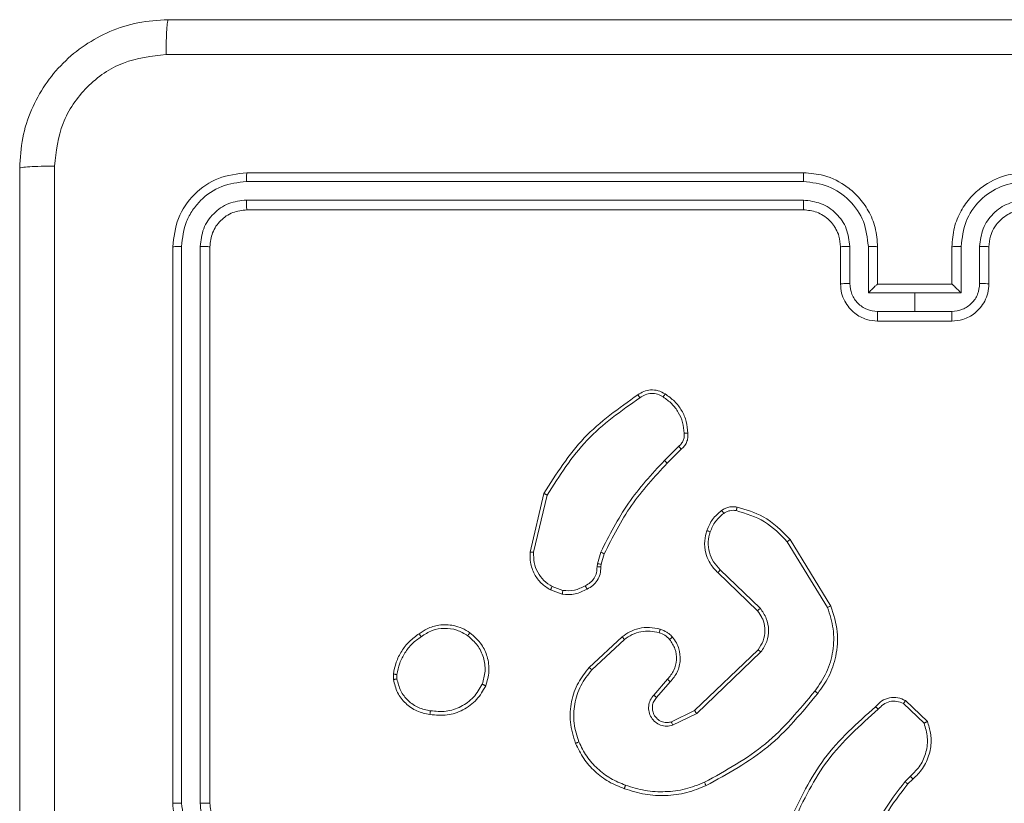
# Model space of a CAD drawing. Units: millimetres. Extents: x 4.1 to 18.4, y 5.7 to 24.3.
# Drawn here: x 8.3 to 8.4, y 9.8 to 9.9 of the extents above; entities that cross this region are included whole.
import ezdxf

# ---------------------------------------------------------------- set-up
doc = ezdxf.new("R2010")
doc.units = ezdxf.units.MM

msp = doc.modelspace()

# ---------------------------------------------------------------- linework, layer by layer
at = {"color": 7, "linetype": 'Continuous', "lineweight": 18}
for p, q in [((8.33562, 9.89615), (8.27562, 9.89615)), ((8.33561, 9.8952), (8.27557, 9.8952)), ((8.33561, 9.8932), (8.27557, 9.8932)), ((8.33562, 9.89215), (8.27562, 9.89215)), ((8.26762, 9.88815), (8.26762, 9.82815)), ((8.26857, 9.8882), (8.26857, 9.82816)), ((8.27057, 9.8882), (8.27057, 9.82816)), ((8.27162, 9.88815), (8.27162, 9.82815)), ((8.33962, 9.88415), (8.33962, 9.88815)), ((8.34062, 9.8842), (8.34062, 9.8882)), ((8.34262, 9.88319), (8.34262, 9.8882)), ((8.34362, 9.88415), (8.34362, 9.88815)), ((8.35162, 9.88815), (8.35162, 9.88415)), ((8.35262, 9.8882), (8.35262, 9.88319)), ((8.35462, 9.8882), (8.35462, 9.8842)), ((8.35562, 9.88815), (8.35562, 9.88415)), ((8.34362, 9.88415), (8.34362, 9.88415)), ((8.35162, 9.88415), (8.34362, 9.88415)), ((8.35162, 9.88415), (8.35162, 9.88415)), ((8.34762, 9.88319), (8.34262, 9.88319)), ((8.35262, 9.88319), (8.34762, 9.88319)), ((8.34762, 9.88119), (8.34762, 9.88319)), ((8.34762, 9.88119), (8.34362, 9.88119)), ((8.35162, 9.88015), (8.34362, 9.88015)), ((8.35162, 9.88119), (8.34762, 9.88119)), ((8.32217, 9.86666), (8.32064, 9.86512)), ((8.32244, 9.86634), (8.32093, 9.86483)), ((8.30614, 9.85525), (8.30764, 9.86155)), ((8.30653, 9.85522), (8.30799, 9.86139)), ((8.33388, 9.85636), (8.33822, 9.84928)), ((8.33419, 9.8566), (8.33859, 9.84942)), ((8.31341, 9.85399), (8.31377, 9.85524)), ((8.31414, 9.85506), (8.31382, 9.85393)), ((8.31337, 9.85367), (8.31341, 9.85399)), ((8.31382, 9.85393), (8.31378, 9.85364)), ((8.33067, 9.84891), (8.3264, 9.85303)), ((8.33096, 9.84918), (8.32666, 9.85334)), ((8.30968, 9.8511), (8.30853, 9.85152)), ((8.30962, 9.8507), (8.30835, 9.85116)), ((8.31252, 9.84281), (8.31608, 9.84611)), ((8.3128, 9.84254), (8.31632, 9.84581)), ((8.32388, 9.83816), (8.33074, 9.84472)), ((8.32411, 9.83784), (8.33104, 9.84447)), ((8.29141, 9.8415), (8.29141, 9.84209)), ((8.29179, 9.84156), (8.29179, 9.84204)), ((8.32096, 9.84153), (8.31948, 9.83983)), ((8.32126, 9.84125), (8.31978, 9.83955)), ((8.34641, 9.8389), (8.34863, 9.83678)), ((8.34662, 9.83923), (8.34898, 9.83698)), ((8.32139, 9.83694), (8.32388, 9.83816)), ((8.32151, 9.83657), (8.32411, 9.83784)), ((8.34716, 9.83107), (8.34658, 9.8305)), ((8.34742, 9.83076), (8.34688, 9.83024))]:
    msp.add_line(p, q, dxfattribs=at)
for points, knots in [([(8.25112, 9.89665), (8.25118, 9.89774), (8.25131, 9.8999), (8.25261, 9.9039), (8.25552, 9.90825), (8.25988, 9.91116), (8.26388, 9.91246), (8.26603, 9.91259), (8.26712, 9.91265)], [0, 0, 0, 0, 0.130546, 0.257575, 0.500017, 0.742666, 0.869631, 1, 1, 1, 1]), ([(8.26712, 9.91265), (8.26709, 9.91259), (8.26704, 9.91248), (8.26697, 9.91163), (8.26692, 9.9104), (8.26691, 9.9094), (8.26691, 9.9089)], [0, 0, 0, 0, 0.249939, 0.499873, 0.749597, 1, 1, 1, 1]), ([(8.26712, 9.91265), (8.285, 9.91265), (8.32076, 9.91265), (8.37448, 9.91265), (8.41024, 9.91265), (8.42812, 9.91265)], [0, 0, 0, 0, 0.3332958, 0.6667014, 1, 1, 1, 1]), ([(8.26691, 9.9089), (8.26533, 9.90872), (8.26218, 9.90835), (8.2582, 9.90558), (8.25543, 9.90159), (8.25506, 9.89844), (8.25487, 9.89687)], [0, 0, 0, 0, 0.249954, 0.500054, 0.749966, 1, 1, 1, 1]), ([(8.42833, 9.9089), (8.41041, 9.9089), (8.37455, 9.9089), (8.32069, 9.9089), (8.28483, 9.9089), (8.26691, 9.9089)], [0, 0, 0, 0, 0.333336, 0.666664, 1, 1, 1, 1]), ([(8.25487, 9.89687), (8.25437, 9.89686), (8.25338, 9.89685), (8.25214, 9.8968), (8.25129, 9.89673), (8.25118, 9.89668), (8.25112, 9.89665)], [0, 0, 0, 0, 0.250403, 0.500127, 0.750061, 1, 1, 1, 1]), ([(8.25112, 9.73565), (8.25112, 9.75353), (8.25112, 9.7893), (8.25112, 9.84301), (8.25112, 9.87877), (8.25112, 9.89665)], [0, 0, 0, 0, 0.333296, 0.666701, 1, 1, 1, 1]), ([(8.25487, 9.89687), (8.25487, 9.87894), (8.25488, 9.84308), (8.25488, 9.78922), (8.25487, 9.75337), (8.25487, 9.73544)], [0, 0, 0, 0, 0.333336, 0.666664, 1, 1, 1, 1]), ([(8.27562, 9.89615), (8.27457, 9.89603), (8.27247, 9.89579), (8.26983, 9.89394), (8.26798, 9.8913), (8.26774, 9.8892), (8.26762, 9.88815)], [0, 0, 0, 0, 0.250151, 0.500129, 0.750042, 1, 1, 1, 1]), ([(8.27557, 9.8952), (8.27557, 9.89534), (8.27558, 9.89563), (8.27559, 9.89594), (8.2756, 9.89612), (8.27561, 9.89614), (8.27562, 9.89615)], [0, 0, 0, 0, 0.279838, 0.559146, 0.779529, 1, 1, 1, 1]), ([(8.33561, 9.8952), (8.33561, 9.89533), (8.33561, 9.89558), (8.33561, 9.89589), (8.33562, 9.89611), (8.33562, 9.89614), (8.33562, 9.89615)], [0, 0, 0, 0, 0.250147, 0.5, 0.749853, 1, 1, 1, 1]), ([(8.34362, 9.88815), (8.34357, 9.88885), (8.34346, 9.89021), (8.3427, 9.89203), (8.34165, 9.89351), (8.34009, 9.89491), (8.33805, 9.89595), (8.33636, 9.89609), (8.33562, 9.89615)], [0, 0, 0, 0, 0.16766, 0.323201, 0.46661, 0.597875, 0.823049, 1, 1, 1, 1]), ([(8.35962, 9.89615), (8.35888, 9.89609), (8.35719, 9.89595), (8.35515, 9.89491), (8.35359, 9.89351), (8.35254, 9.89203), (8.35178, 9.89021), (8.35167, 9.88885), (8.35162, 9.88815)], [0, 0, 0, 0, 0.176951, 0.402125, 0.53339, 0.676799, 0.83234, 1, 1, 1, 1]), ([(8.27557, 9.8952), (8.27466, 9.89509), (8.27283, 9.89487), (8.27088, 9.89353), (8.26972, 9.89212), (8.26883, 9.8905), (8.26867, 9.88912), (8.26857, 9.8882)], [0, 0, 0, 0, 0.249619, 0.499221, 0.623817, 0.749846, 1, 1, 1, 1]), ([(8.34262, 9.8882), (8.34251, 9.88912), (8.3423, 9.89095), (8.34068, 9.89327), (8.33836, 9.89487), (8.33653, 9.89509), (8.33561, 9.8952)], [0, 0, 0, 0, 0.250454, 0.500145, 0.750094, 1, 1, 1, 1]), ([(8.35963, 9.8952), (8.35871, 9.89509), (8.35688, 9.89487), (8.35456, 9.89327), (8.35294, 9.89095), (8.35273, 9.88912), (8.35262, 9.8882)], [0, 0, 0, 0, 0.249905, 0.499851, 0.749543, 1, 1, 1, 1]), ([(8.27557, 9.8932), (8.27492, 9.89313), (8.27393, 9.89302), (8.27277, 9.89238), (8.27177, 9.89155), (8.27081, 9.89016), (8.27065, 9.88885), (8.27057, 9.8882)], [0, 0, 0, 0, 0.250153, 0.37617, 0.500781, 0.750383, 1, 1, 1, 1]), ([(8.27562, 9.89215), (8.27561, 9.89217), (8.2756, 9.89221), (8.27558, 9.8925), (8.27557, 9.89284), (8.27557, 9.89308), (8.27557, 9.8932)], [0, 0, 0, 0, 0.279843, 0.559005, 0.779447, 1, 1, 1, 1]), ([(8.34062, 9.8882), (8.34054, 9.88885), (8.34039, 9.89016), (8.33923, 9.89182), (8.33757, 9.89296), (8.33627, 9.89312), (8.33561, 9.8932)], [0, 0, 0, 0, 0.250454, 0.500149, 0.750098, 1, 1, 1, 1]), ([(8.33562, 9.89215), (8.33562, 9.89216), (8.33562, 9.89216), (8.33562, 9.89223), (8.33562, 9.89233), (8.33561, 9.89246), (8.33561, 9.89262), (8.33561, 9.8928), (8.33561, 9.893), (8.33561, 9.89313), (8.33561, 9.8932)], [0, 0, 0, 0, 0.125044, 0.250192, 0.375253, 0.5, 0.624747, 0.749808, 0.874956, 1, 1, 1, 1]), ([(8.35963, 9.8932), (8.35897, 9.89312), (8.35767, 9.89296), (8.35601, 9.89182), (8.35485, 9.89016), (8.3547, 9.88885), (8.35462, 9.8882)], [0, 0, 0, 0, 0.2499004, 0.4998489, 0.7495459, 1, 1, 1, 1]), ([(8.27562, 9.89215), (8.2751, 9.89209), (8.27405, 9.89197), (8.27272, 9.89105), (8.2718, 9.88972), (8.27168, 9.88868), (8.27162, 9.88815)], [0, 0, 0, 0, 0.250208, 0.50013, 0.749986, 1, 1, 1, 1]), ([(8.33962, 9.88815), (8.33959, 9.88855), (8.33953, 9.88921), (8.3392, 9.88997), (8.33897, 9.89035), (8.33887, 9.89049), (8.33886, 9.8905), (8.33886, 9.8905), (8.33886, 9.8905), (8.33886, 9.8905), (8.33886, 9.8905), (8.33872, 9.89069), (8.33839, 9.89107), (8.33778, 9.89155), (8.33686, 9.89202), (8.33611, 9.8921), (8.33562, 9.89215)], [0, 0, 0, 0, 0.187863, 0.31882, 0.392609, 0.397805, 0.400067, 0.400334, 0.400466, 0.400483, 0.400491, 0.400494, 0.510635, 0.642587, 0.768289, 1, 1, 1, 1]), ([(8.35962, 9.89215), (8.35913, 9.8921), (8.35837, 9.89202), (8.35745, 9.89154), (8.35685, 9.89107), (8.35641, 9.89057), (8.35605, 9.89), (8.35571, 9.88921), (8.35565, 9.88854), (8.35562, 9.88815)], [0, 0, 0, 0, 0.233626, 0.360019, 0.492477, 0.592731, 0.679024, 0.814849, 1, 1, 1, 1]), ([(8.26857, 9.8882), (8.26843, 9.8882), (8.26815, 9.8882), (8.26784, 9.88818), (8.26765, 9.88817), (8.26763, 9.88816), (8.26762, 9.88815)], [0, 0, 0, 0, 0.279838, 0.559146, 0.779529, 1, 1, 1, 1]), ([(8.27162, 9.88815), (8.2716, 9.88816), (8.27156, 9.88817), (8.27128, 9.88819), (8.27093, 9.8882), (8.27069, 9.8882), (8.27057, 9.8882)], [0, 0, 0, 0, 0.279843, 0.559005, 0.779447, 1, 1, 1, 1]), ([(8.33962, 9.88815), (8.33964, 9.88816), (8.33967, 9.88817), (8.33989, 9.88819), (8.34022, 9.8882), (8.34048, 9.8882), (8.34062, 9.8882)], [0, 0, 0, 0, 0.2501685, 0.5, 0.7498315, 1, 1, 1, 1]), ([(8.34262, 9.8882), (8.34275, 9.8882), (8.34301, 9.8882), (8.34334, 9.88819), (8.34357, 9.88817), (8.3436, 9.88816), (8.34362, 9.88815)], [0, 0, 0, 0, 0.250171, 0.5, 0.749829, 1, 1, 1, 1]), ([(8.35262, 9.8882), (8.35249, 9.8882), (8.35223, 9.8882), (8.3519, 9.88819), (8.35167, 9.88817), (8.35164, 9.88816), (8.35162, 9.88815)], [0, 0, 0, 0, 0.250173, 0.5, 0.749827, 1, 1, 1, 1]), ([(8.35562, 9.88815), (8.3556, 9.88816), (8.35557, 9.88817), (8.35535, 9.88819), (8.35502, 9.8882), (8.35475, 9.8882), (8.35462, 9.8882)], [0, 0, 0, 0, 0.250169, 0.5, 0.749831, 1, 1, 1, 1]), ([(8.33962, 9.88415), (8.33964, 9.88416), (8.33968, 9.88417), (8.33994, 9.88419), (8.34027, 9.88419), (8.3405, 9.8842), (8.34062, 9.8842)], [0, 0, 0, 0, 0.279845, 0.55908, 0.779488, 1, 1, 1, 1]), ([(8.34362, 9.88015), (8.34322, 9.88019), (8.34233, 9.88027), (8.34128, 9.88084), (8.34053, 9.88157), (8.34004, 9.8823), (8.33969, 9.88318), (8.33964, 9.88382), (8.33962, 9.88415)], [0, 0, 0, 0, 0.1926807, 0.4230861, 0.5530482, 0.6925257, 0.8415122, 1, 1, 1, 1]), ([(8.34362, 9.88119), (8.34322, 9.88124), (8.34244, 9.88133), (8.34144, 9.88202), (8.34076, 9.88302), (8.34066, 9.8838), (8.34062, 9.8842)], [0, 0, 0, 0, 0.2504329, 0.5001215, 0.7500615, 1, 1, 1, 1]), ([(8.34362, 9.88415), (8.34361, 9.88415), (8.3436, 9.88414), (8.34352, 9.88407), (8.34341, 9.88397), (8.34322, 9.88379), (8.34295, 9.88352), (8.34273, 9.8833), (8.34262, 9.88319)], [0, 0, 0, 0, 0.107479, 0.224262, 0.353492, 0.497511, 0.748529, 1, 1, 1, 1]), ([(8.35462, 9.8842), (8.35458, 9.8838), (8.35448, 9.88302), (8.3538, 9.88202), (8.3528, 9.88133), (8.35202, 9.88124), (8.35162, 9.88119)], [0, 0, 0, 0, 0.24994, 0.49988, 0.749567, 1, 1, 1, 1]), ([(8.35562, 9.88415), (8.3556, 9.88382), (8.35555, 9.88318), (8.3552, 9.8823), (8.35471, 9.88157), (8.35396, 9.88084), (8.35291, 9.88027), (8.35202, 9.88019), (8.35162, 9.88015)], [0, 0, 0, 0, 0.158488, 0.307474, 0.446952, 0.576914, 0.807319, 1, 1, 1, 1]), ([(8.35262, 9.88319), (8.35251, 9.8833), (8.35229, 9.88352), (8.35202, 9.88379), (8.35183, 9.88397), (8.35172, 9.88407), (8.35164, 9.88414), (8.35163, 9.88415), (8.35162, 9.88415)], [0, 0, 0, 0, 0.2514709, 0.502488, 0.6464968, 0.7757228, 0.8925096, 1, 1, 1, 1]), ([(8.35562, 9.88415), (8.3556, 9.88416), (8.35556, 9.88417), (8.3553, 9.88419), (8.35497, 9.88419), (8.35474, 9.8842), (8.35462, 9.8842)], [0, 0, 0, 0, 0.279846, 0.559079, 0.779488, 1, 1, 1, 1]), ([(8.34362, 9.88015), (8.34362, 9.88016), (8.34362, 9.88016), (8.34362, 9.88023), (8.34362, 9.88032), (8.34362, 9.88046), (8.34362, 9.88061), (8.34362, 9.8808), (8.34362, 9.88099), (8.34362, 9.88113), (8.34362, 9.88119)], [0, 0, 0, 0, 0.125043, 0.250192, 0.375253, 0.5, 0.624747, 0.749808, 0.874957, 1, 1, 1, 1]), ([(8.35162, 9.88015), (8.35162, 9.88016), (8.35162, 9.88016), (8.35162, 9.88023), (8.35162, 9.88032), (8.35162, 9.88046), (8.35162, 9.88061), (8.35162, 9.8808), (8.35162, 9.88099), (8.35162, 9.88113), (8.35162, 9.88119)], [0, 0, 0, 0, 0.1250433, 0.250193, 0.3752536, 0.5, 0.6247464, 0.749807, 0.8749567, 1, 1, 1, 1]), ([(8.31777, 9.8722), (8.31797, 9.87233), (8.31839, 9.87261), (8.31916, 9.87276), (8.31998, 9.8727), (8.32047, 9.87243), (8.32072, 9.87229)], [0, 0, 0, 0, 0.230277, 0.473701, 0.730275, 1, 1, 1, 1]), ([(8.30764, 9.86155), (8.30897, 9.86366), (8.31164, 9.86789), (8.31572, 9.87076), (8.31777, 9.8722)], [0, 0, 0, 0, 0.5000011, 1, 1, 1, 1]), ([(8.30799, 9.86139), (8.30931, 9.86347), (8.31195, 9.86763), (8.31597, 9.87047), (8.31799, 9.87188)], [0, 0, 0, 0, 0.5000018, 1, 1, 1, 1]), ([(8.31777, 9.8722), (8.31777, 9.87219), (8.31778, 9.87219), (8.31781, 9.87213), (8.31786, 9.87207), (8.3179, 9.87201), (8.31794, 9.87195), (8.31797, 9.87191), (8.31799, 9.87188)], [0, 0, 0, 0, 0.2281949, 0.470487, 0.5972111, 0.7277421, 0.8621261, 1, 1, 1, 1]), ([(8.31799, 9.87188), (8.31818, 9.87201), (8.31855, 9.87225), (8.31923, 9.87237), (8.31991, 9.8723), (8.3203, 9.87208), (8.3205, 9.87197)], [0, 0, 0, 0, 0.250069, 0.499997, 0.749923, 1, 1, 1, 1]), ([(8.32072, 9.87229), (8.32072, 9.87229), (8.32071, 9.87228), (8.32067, 9.87223), (8.32063, 9.87216), (8.32059, 9.87211), (8.32054, 9.87204), (8.32051, 9.87199), (8.3205, 9.87197)], [0, 0, 0, 0, 0.222308, 0.462562, 0.589825, 0.721915, 0.858717, 1, 1, 1, 1]), ([(8.3205, 9.87197), (8.32082, 9.87174), (8.32146, 9.87129), (8.32217, 9.87033), (8.32265, 9.86923), (8.32272, 9.86844), (8.32276, 9.86805)], [0, 0, 0, 0, 0.250031, 0.500002, 0.749972, 1, 1, 1, 1]), ([(8.32276, 9.86805), (8.32277, 9.86792), (8.32278, 9.86765), (8.32267, 9.86727), (8.32247, 9.86692), (8.32227, 9.86674), (8.32217, 9.86666)], [0, 0, 0, 0, 0.2500339, 0.5000025, 0.749967, 1, 1, 1, 1]), ([(8.32316, 9.86807), (8.32317, 9.8679), (8.32319, 9.86755), (8.32304, 9.86707), (8.32279, 9.86665), (8.32255, 9.86644), (8.32244, 9.86634)], [0, 0, 0, 0, 0.262888, 0.524967, 0.770674, 1, 1, 1, 1]), ([(8.32316, 9.86807), (8.32316, 9.86807), (8.32315, 9.86807), (8.32306, 9.86807), (8.32294, 9.86806), (8.32284, 9.86806), (8.32279, 9.86805), (8.32276, 9.86805)], [0, 0, 0, 0, 0.241836, 0.488716, 0.740846, 0.869798, 1, 1, 1, 1]), ([(8.32244, 9.86634), (8.32244, 9.86635), (8.32243, 9.86635), (8.32239, 9.86641), (8.32234, 9.86646), (8.32229, 9.86652), (8.32223, 9.86659), (8.32219, 9.86663), (8.32217, 9.86666)], [0, 0, 0, 0, 0.212972, 0.450057, 0.578032, 0.712437, 0.853191, 1, 1, 1, 1]), ([(8.32064, 9.86512), (8.31926, 9.86364), (8.31652, 9.86066), (8.31469, 9.85705), (8.31377, 9.85524)], [0, 0, 0, 0, 0.500002, 1, 1, 1, 1]), ([(8.32093, 9.86483), (8.31957, 9.86336), (8.31685, 9.86042), (8.31505, 9.85685), (8.31414, 9.85506)], [0, 0, 0, 0, 0.500001, 1, 1, 1, 1]), ([(8.32093, 9.86483), (8.32093, 9.86483), (8.32092, 9.86483), (8.32091, 9.86485), (8.32088, 9.86488), (8.32084, 9.86491), (8.3208, 9.86496), (8.32075, 9.86501), (8.3207, 9.86507), (8.32066, 9.8651), (8.32064, 9.86512)], [0, 0, 0, 0, 0.1250417, 0.2501761, 0.3752342, 0.5, 0.6247658, 0.7498241, 0.8749583, 1, 1, 1, 1]), ([(8.30764, 9.86155), (8.30764, 9.86155), (8.30765, 9.86155), (8.3077, 9.86153), (8.30777, 9.8615), (8.30783, 9.86147), (8.30791, 9.86143), (8.30796, 9.86141), (8.30799, 9.86139)], [0, 0, 0, 0, 0.201447, 0.434862, 0.563805, 0.700918, 0.846456, 1, 1, 1, 1]), ([(8.3268, 9.85973), (8.32692, 9.85981), (8.32716, 9.85997), (8.32758, 9.8601), (8.32802, 9.86016), (8.32831, 9.86011), (8.32846, 9.86009)], [0, 0, 0, 0, 0.243931, 0.491905, 0.743927, 1, 1, 1, 1]), ([(8.32846, 9.86009), (8.32846, 9.86009), (8.32846, 9.86008), (8.32844, 9.85999), (8.32841, 9.85986), (8.32839, 9.85976), (8.32838, 9.85971)], [0, 0, 0, 0, 0.25015, 0.5, 0.74985, 1, 1, 1, 1]), ([(8.32846, 9.86009), (8.32943, 9.85981), (8.33165, 9.85917), (8.33328, 9.85753), (8.33419, 9.8566)], [0, 0, 0, 0, 0.439108, 1, 1, 1, 1]), ([(8.32519, 9.85756), (8.32538, 9.85799), (8.32575, 9.85883), (8.32645, 9.85943), (8.3268, 9.85973)], [0, 0, 0, 0, 0.4999981, 1, 1, 1, 1]), ([(8.32557, 9.85744), (8.32573, 9.85783), (8.32607, 9.8586), (8.32671, 9.85915), (8.32703, 9.85942)], [0, 0, 0, 0, 0.500004, 1, 1, 1, 1]), ([(8.3268, 9.85973), (8.3268, 9.85973), (8.32681, 9.85972), (8.32687, 9.85963), (8.32695, 9.85953), (8.327, 9.85946), (8.32703, 9.85942)], [0, 0, 0, 0, 0.27959, 0.558978, 0.779278, 1, 1, 1, 1]), ([(8.32703, 9.85942), (8.32713, 9.85948), (8.32733, 9.85961), (8.32767, 9.85972), (8.32803, 9.85976), (8.32826, 9.85973), (8.32838, 9.85971)], [0, 0, 0, 0, 0.249936, 0.499997, 0.750059, 1, 1, 1, 1]), ([(8.32838, 9.85971), (8.32944, 9.85939), (8.33156, 9.85874), (8.33311, 9.85716), (8.33388, 9.85636)], [0, 0, 0, 0, 0.499993, 1, 1, 1, 1]), ([(8.3264, 9.85303), (8.32633, 9.85309), (8.32614, 9.85327), (8.3258, 9.85365), (8.3254, 9.85427), (8.32502, 9.85523), (8.32489, 9.8564), (8.3251, 9.8572), (8.32519, 9.85756)], [0, 0, 0, 0, 0.056645, 0.159017, 0.307039, 0.500604, 0.775351, 1, 1, 1, 1]), ([(8.32519, 9.85756), (8.3252, 9.85756), (8.32521, 9.85756), (8.3253, 9.85753), (8.32542, 9.85749), (8.32552, 9.85746), (8.32557, 9.85744)], [0, 0, 0, 0, 0.249937, 0.499876, 0.749567, 1, 1, 1, 1]), ([(8.32666, 9.85334), (8.3264, 9.85361), (8.32588, 9.85415), (8.32544, 9.85521), (8.32529, 9.85635), (8.32547, 9.85708), (8.32557, 9.85744)], [0, 0, 0, 0, 0.249971, 0.49995, 0.749852, 1, 1, 1, 1]), ([(8.33419, 9.8566), (8.33419, 9.8566), (8.33418, 9.85659), (8.3341, 9.85654), (8.334, 9.85646), (8.33392, 9.85639), (8.33388, 9.85636)], [0, 0, 0, 0, 0.250157, 0.5, 0.749843, 1, 1, 1, 1]), ([(8.30835, 9.85116), (8.308, 9.85138), (8.30731, 9.85183), (8.30656, 9.85287), (8.30613, 9.85405), (8.30614, 9.85487), (8.30614, 9.85525)], [0, 0, 0, 0, 0.250048, 0.500007, 0.76973, 1, 1, 1, 1]), ([(8.30614, 9.85525), (8.30615, 9.85525), (8.30616, 9.85525), (8.30625, 9.85525), (8.30637, 9.85524), (8.30648, 9.85523), (8.30653, 9.85522)], [0, 0, 0, 0, 0.249936, 0.499877, 0.749576, 1, 1, 1, 1]), ([(8.30853, 9.85152), (8.30822, 9.85172), (8.30759, 9.85213), (8.30693, 9.85305), (8.30652, 9.8541), (8.30653, 9.85485), (8.30653, 9.85522)], [0, 0, 0, 0, 0.25005, 0.499999, 0.749952, 1, 1, 1, 1]), ([(8.31414, 9.85506), (8.31414, 9.85507), (8.31412, 9.85508), (8.31402, 9.85512), (8.3139, 9.85518), (8.31381, 9.85522), (8.31377, 9.85524)], [0, 0, 0, 0, 0.279829, 0.559041, 0.779473, 1, 1, 1, 1]), ([(8.3121, 9.85161), (8.31229, 9.85172), (8.31267, 9.85192), (8.31308, 9.85242), (8.31335, 9.85302), (8.31336, 9.85345), (8.31337, 9.85367)], [0, 0, 0, 0, 0.250056, 0.49999, 0.749927, 1, 1, 1, 1]), ([(8.31378, 9.85364), (8.31376, 9.85338), (8.31374, 9.85287), (8.31341, 9.85217), (8.31293, 9.8516), (8.31251, 9.85137), (8.31229, 9.85125)], [0, 0, 0, 0, 0.259364, 0.512478, 0.759353, 1, 1, 1, 1]), ([(8.31378, 9.85364), (8.31377, 9.85364), (8.31376, 9.85364), (8.31369, 9.85365), (8.31361, 9.85365), (8.31354, 9.85366), (8.31345, 9.85366), (8.3134, 9.85366), (8.31337, 9.85367)], [0, 0, 0, 0, 0.227895, 0.469896, 0.596684, 0.727415, 0.861936, 1, 1, 1, 1]), ([(8.31382, 9.85393), (8.31381, 9.85393), (8.31379, 9.85393), (8.31369, 9.85395), (8.31355, 9.85397), (8.31346, 9.85399), (8.31341, 9.85399)], [0, 0, 0, 0, 0.279829, 0.559048, 0.779477, 1, 1, 1, 1]), ([(8.3264, 9.85303), (8.3264, 9.85303), (8.32641, 9.85305), (8.32648, 9.85313), (8.32657, 9.85323), (8.32663, 9.8533), (8.32666, 9.85334)], [0, 0, 0, 0, 0.279831, 0.559069, 0.779488, 1, 1, 1, 1]), ([(8.30835, 9.85116), (8.30835, 9.85117), (8.30836, 9.85118), (8.3084, 9.85128), (8.30846, 9.8514), (8.30851, 9.85148), (8.30853, 9.85152)], [0, 0, 0, 0, 0.2798271, 0.5590717, 0.7794907, 1, 1, 1, 1]), ([(8.30968, 9.8511), (8.31011, 9.85108), (8.31096, 9.85103), (8.31172, 9.85142), (8.3121, 9.85161)], [0, 0, 0, 0, 0.500005, 1, 1, 1, 1]), ([(8.31229, 9.85125), (8.31229, 9.85125), (8.31229, 9.85126), (8.31225, 9.85133), (8.31221, 9.8514), (8.31218, 9.85146), (8.31214, 9.85154), (8.31211, 9.85159), (8.3121, 9.85161)], [0, 0, 0, 0, 0.226972, 0.468655, 0.595503, 0.726457, 0.86137, 1, 1, 1, 1]), ([(8.31229, 9.85125), (8.31187, 9.85104), (8.31103, 9.85061), (8.31009, 9.85067), (8.30962, 9.8507)], [0, 0, 0, 0, 0.500011, 1, 1, 1, 1]), ([(8.30968, 9.8511), (8.30968, 9.85107), (8.30967, 9.85102), (8.30965, 9.85093), (8.30964, 9.85086), (8.30963, 9.85079), (8.30962, 9.85072), (8.30962, 9.85071), (8.30962, 9.8507)], [0, 0, 0, 0, 0.141325, 0.278172, 0.410282, 0.537531, 0.777738, 1, 1, 1, 1]), ([(8.33859, 9.84942), (8.33888, 9.84851), (8.33942, 9.84675), (8.33921, 9.84409), (8.33846, 9.84181), (8.33759, 9.84059), (8.33717, 9.84001)], [0, 0, 0, 0, 0.2865777, 0.5487984, 0.7866187, 1, 1, 1, 1]), ([(8.33859, 9.84942), (8.33859, 9.84942), (8.33857, 9.84942), (8.33849, 9.84938), (8.33837, 9.84934), (8.33827, 9.8493), (8.33822, 9.84928)], [0, 0, 0, 0, 0.250162, 0.499998, 0.749836, 1, 1, 1, 1]), ([(8.33067, 9.84891), (8.33068, 9.84891), (8.33068, 9.84892), (8.33075, 9.84899), (8.33085, 9.84908), (8.33093, 9.84915), (8.33096, 9.84918)], [0, 0, 0, 0, 0.250156, 0.49999, 0.749828, 1, 1, 1, 1]), ([(8.33074, 9.84472), (8.33094, 9.84503), (8.33135, 9.84565), (8.33152, 9.84675), (8.33139, 9.84761), (8.3311, 9.84833), (8.33084, 9.84868), (8.33067, 9.84891)], [0, 0, 0, 0, 0.244201, 0.4899198, 0.7130223, 0.8110194, 1, 1, 1, 1]), ([(8.33104, 9.84447), (8.33128, 9.84483), (8.33175, 9.84555), (8.33193, 9.84684), (8.3317, 9.84813), (8.33121, 9.84883), (8.33096, 9.84918)], [0, 0, 0, 0, 0.25029, 0.500092, 0.750049, 1, 1, 1, 1]), ([(8.33822, 9.84928), (8.33846, 9.84851), (8.33895, 9.84699), (8.33887, 9.84456), (8.33823, 9.84222), (8.33731, 9.84091), (8.33685, 9.84026)], [0, 0, 0, 0, 0.249982, 0.499964, 0.749894, 1, 1, 1, 1]), ([(8.29419, 9.84644), (8.29447, 9.84663), (8.29512, 9.84707), (8.2964, 9.84745), (8.29771, 9.84741), (8.29885, 9.84706), (8.29939, 9.84671), (8.29967, 9.84653)], [0, 0, 0, 0, 0.172913, 0.397083, 0.672266, 0.829707, 1, 1, 1, 1]), ([(8.29141, 9.84209), (8.29149, 9.84252), (8.29166, 9.84339), (8.29227, 9.84458), (8.2931, 9.84565), (8.29383, 9.84618), (8.29419, 9.84644)], [0, 0, 0, 0, 0.246997, 0.495988, 0.746985, 1, 1, 1, 1]), ([(8.29419, 9.84644), (8.29419, 9.84644), (8.2942, 9.84643), (8.29423, 9.84638), (8.29427, 9.84632), (8.29431, 9.84626), (8.29436, 9.84619), (8.29439, 9.84615), (8.29441, 9.84612)], [0, 0, 0, 0, 0.217874, 0.456659, 0.584282, 0.717466, 0.856117, 1, 1, 1, 1]), ([(8.29441, 9.84612), (8.29479, 9.84637), (8.29555, 9.84686), (8.2969, 9.84708), (8.29827, 9.84691), (8.29904, 9.84645), (8.29943, 9.84622)], [0, 0, 0, 0, 0.2499617, 0.4999335, 0.7497831, 1, 1, 1, 1]), ([(8.29967, 9.84653), (8.29967, 9.84653), (8.29966, 9.84652), (8.2996, 9.84645), (8.29952, 9.84634), (8.29946, 9.84626), (8.29943, 9.84622)], [0, 0, 0, 0, 0.250161, 0.500005, 0.749847, 1, 1, 1, 1]), ([(8.29943, 9.84622), (8.2998, 9.84589), (8.30055, 9.84525), (8.30119, 9.84389), (8.30139, 9.84241), (8.30112, 9.84146), (8.30099, 9.84099)], [0, 0, 0, 0, 0.250248, 0.500083, 0.750044, 1, 1, 1, 1]), ([(8.29967, 9.84653), (8.30013, 9.84614), (8.30094, 9.84543), (8.3016, 9.84393), (8.30182, 9.84237), (8.30152, 9.84134), (8.30137, 9.84082)], [0, 0, 0, 0, 0.277672, 0.499916, 0.750891, 1, 1, 1, 1]), ([(8.31608, 9.84611), (8.31635, 9.8463), (8.3169, 9.8467), (8.31791, 9.84705), (8.31904, 9.84718), (8.31979, 9.84701), (8.32018, 9.84692)], [0, 0, 0, 0, 0.226439, 0.468593, 0.72645, 1, 1, 1, 1]), ([(8.31632, 9.84581), (8.31659, 9.846), (8.31714, 9.84639), (8.31809, 9.84669), (8.31909, 9.84677), (8.31974, 9.84662), (8.32006, 9.84654)], [0, 0, 0, 0, 0.250031, 0.500001, 0.749969, 1, 1, 1, 1]), ([(8.32018, 9.84692), (8.32018, 9.84691), (8.32018, 9.8469), (8.32015, 9.84682), (8.32011, 9.84669), (8.32008, 9.84659), (8.32006, 9.84654)], [0, 0, 0, 0, 0.250158, 0.500005, 0.749849, 1, 1, 1, 1]), ([(8.32006, 9.84654), (8.32028, 9.84647), (8.3207, 9.84631), (8.32103, 9.84599), (8.32119, 9.84583)], [0, 0, 0, 0, 0.500006, 1, 1, 1, 1]), ([(8.32018, 9.84692), (8.32043, 9.84683), (8.32071, 9.84672), (8.321, 9.84653), (8.32121, 9.84638), (8.32138, 9.84621), (8.3215, 9.84608)], [0, 0, 0, 0, 0.499441, 0.560097, 0.663815, 1, 1, 1, 1]), ([(8.29179, 9.84204), (8.29187, 9.84245), (8.29204, 9.84327), (8.29262, 9.84439), (8.29339, 9.84539), (8.29407, 9.84588), (8.29441, 9.84612)], [0, 0, 0, 0, 0.249918, 0.499992, 0.75007, 1, 1, 1, 1]), ([(8.31608, 9.84611), (8.31608, 9.84611), (8.31609, 9.8461), (8.31615, 9.84603), (8.31623, 9.84593), (8.31629, 9.84585), (8.31632, 9.84581)], [0, 0, 0, 0, 0.249939, 0.499879, 0.749573, 1, 1, 1, 1]), ([(8.32119, 9.84583), (8.32141, 9.8455), (8.32185, 9.84484), (8.32199, 9.84363), (8.32173, 9.84245), (8.32122, 9.84184), (8.32096, 9.84153)], [0, 0, 0, 0, 0.249939, 0.499883, 0.749614, 1, 1, 1, 1]), ([(8.3215, 9.84608), (8.32149, 9.84608), (8.32148, 9.84607), (8.32141, 9.84602), (8.32131, 9.84593), (8.32123, 9.84586), (8.32119, 9.84583)], [0, 0, 0, 0, 0.250158, 0.499995, 0.749836, 1, 1, 1, 1]), ([(8.3215, 9.84608), (8.32165, 9.84588), (8.32195, 9.84548), (8.32227, 9.84465), (8.3224, 9.84356), (8.32211, 9.84227), (8.32154, 9.84159), (8.32126, 9.84125)], [0, 0, 0, 0, 0.145284, 0.276008, 0.502107, 0.756342, 1, 1, 1, 1]), ([(8.33074, 9.84472), (8.33074, 9.84472), (8.33075, 9.84471), (8.33082, 9.84465), (8.33092, 9.84457), (8.331, 9.8445), (8.33104, 9.84447)], [0, 0, 0, 0, 0.250155, 0.5, 0.749845, 1, 1, 1, 1]), ([(8.29141, 9.84209), (8.29141, 9.84209), (8.29143, 9.84209), (8.29153, 9.84207), (8.29165, 9.84206), (8.29174, 9.84205), (8.29179, 9.84204)], [0, 0, 0, 0, 0.279593, 0.558992, 0.77929, 1, 1, 1, 1]), ([(8.31105, 9.83461), (8.31081, 9.83537), (8.31035, 9.83684), (8.31053, 9.83912), (8.31123, 9.84118), (8.3121, 9.84227), (8.31252, 9.84281)], [0, 0, 0, 0, 0.268415, 0.524558, 0.768421, 1, 1, 1, 1]), ([(8.31141, 9.83477), (8.3112, 9.83543), (8.31078, 9.83676), (8.31089, 9.83887), (8.31152, 9.84089), (8.31237, 9.84199), (8.3128, 9.84254)], [0, 0, 0, 0, 0.24998, 0.499964, 0.749877, 1, 1, 1, 1]), ([(8.31252, 9.84281), (8.31252, 9.8428), (8.31253, 9.84279), (8.3126, 9.84273), (8.31269, 9.84265), (8.31277, 9.84258), (8.3128, 9.84254)], [0, 0, 0, 0, 0.249938, 0.499878, 0.749573, 1, 1, 1, 1]), ([(8.29179, 9.84156), (8.29174, 9.84156), (8.29164, 9.84154), (8.29151, 9.84152), (8.29143, 9.8415), (8.29142, 9.8415), (8.29141, 9.8415)], [0, 0, 0, 0, 0.250144, 0.5, 0.749856, 1, 1, 1, 1]), ([(8.29536, 9.83773), (8.29487, 9.83782), (8.29391, 9.83802), (8.29269, 9.83888), (8.29177, 9.84006), (8.29153, 9.84101), (8.29141, 9.8415)], [0, 0, 0, 0, 0.249998, 0.500009, 0.746665, 1, 1, 1, 1]), ([(8.2954, 9.83813), (8.29496, 9.83822), (8.29408, 9.83839), (8.29296, 9.83918), (8.29212, 9.84025), (8.2919, 9.84113), (8.29179, 9.84156)], [0, 0, 0, 0, 0.249959, 0.499926, 0.749774, 1, 1, 1, 1]), ([(8.30099, 9.84099), (8.3007, 9.8405), (8.30013, 9.83952), (8.29873, 9.83851), (8.29709, 9.83796), (8.29597, 9.83807), (8.2954, 9.83813)], [0, 0, 0, 0, 0.24995, 0.499915, 0.749749, 1, 1, 1, 1]), ([(8.30137, 9.84082), (8.30136, 9.84082), (8.30135, 9.84083), (8.30129, 9.84086), (8.30122, 9.84089), (8.30115, 9.84092), (8.30107, 9.84095), (8.30102, 9.84097), (8.30099, 9.84099)], [0, 0, 0, 0, 0.217041, 0.455522, 0.583186, 0.716589, 0.855622, 1, 1, 1, 1]), ([(8.32126, 9.84125), (8.32125, 9.84125), (8.32125, 9.84126), (8.3212, 9.84131), (8.32115, 9.84136), (8.32109, 9.84141), (8.32103, 9.84147), (8.32098, 9.84151), (8.32096, 9.84153)], [0, 0, 0, 0, 0.206133, 0.441009, 0.569556, 0.705645, 0.849234, 1, 1, 1, 1]), ([(8.30137, 9.84082), (8.30107, 9.8403), (8.30046, 9.83924), (8.29897, 9.83816), (8.2972, 9.83755), (8.29598, 9.83767), (8.29536, 9.83773)], [0, 0, 0, 0, 0.245326, 0.500041, 0.742727, 1, 1, 1, 1]), ([(8.31948, 9.83983), (8.31934, 9.83966), (8.31907, 9.83931), (8.3189, 9.83866), (8.31894, 9.838), (8.31919, 9.83738), (8.31963, 9.83688), (8.32021, 9.83656), (8.32087, 9.83643), (8.3213, 9.83652), (8.32151, 9.83657)], [0, 0, 0, 0, 0.125104, 0.250179, 0.374953, 0.500012, 0.624896, 0.75, 0.87499, 1, 1, 1, 1]), ([(8.31978, 9.83955), (8.31978, 9.83955), (8.31978, 9.83956), (8.31974, 9.83959), (8.31969, 9.83964), (8.31963, 9.83969), (8.31956, 9.83975), (8.31951, 9.8398), (8.31948, 9.83983)], [0, 0, 0, 0, 0.1561604, 0.3746058, 0.5073506, 0.6557449, 0.820123, 1, 1, 1, 1]), ([(8.33685, 9.84026), (8.33518, 9.83824), (8.33184, 9.8342), (8.32725, 9.83168), (8.32495, 9.83042)], [0, 0, 0, 0, 0.499999, 1, 1, 1, 1]), ([(8.33717, 9.84001), (8.33548, 9.83796), (8.3321, 9.83387), (8.32745, 9.83133), (8.32512, 9.83006)], [0, 0, 0, 0, 0.500137, 1, 1, 1, 1]), ([(8.33685, 9.84026), (8.33688, 9.84024), (8.33693, 9.8402), (8.33699, 9.84015), (8.33705, 9.8401), (8.33711, 9.84005), (8.33716, 9.84001), (8.33717, 9.84001), (8.33717, 9.84001)], [0, 0, 0, 0, 0.150061, 0.29315, 0.428946, 0.557402, 0.792684, 1, 1, 1, 1]), ([(8.31978, 9.83955), (8.31967, 9.83942), (8.31945, 9.83915), (8.31932, 9.83866), (8.31933, 9.83818), (8.31949, 9.83768), (8.31979, 9.83729), (8.32014, 9.83705), (8.3205, 9.8369), (8.32094, 9.83684), (8.32125, 9.83691), (8.32139, 9.83694)], [0, 0, 0, 0, 0.122003, 0.248438, 0.350824, 0.467237, 0.617011, 0.696805, 0.769099, 0.895969, 1, 1, 1, 1]), ([(8.3434, 9.83857), (8.34361, 9.83879), (8.34402, 9.83924), (8.34489, 9.83957), (8.34581, 9.8396), (8.34635, 9.83935), (8.34662, 9.83923)], [0, 0, 0, 0, 0.254949, 0.506598, 0.754948, 1, 1, 1, 1]), ([(8.34369, 9.83829), (8.34386, 9.83848), (8.3442, 9.83887), (8.34492, 9.83916), (8.3457, 9.8392), (8.34617, 9.839), (8.34641, 9.8389)], [0, 0, 0, 0, 0.249945, 0.4999, 0.749634, 1, 1, 1, 1]), ([(8.34662, 9.83923), (8.34662, 9.83923), (8.34661, 9.83922), (8.34658, 9.83917), (8.34654, 9.8391), (8.3465, 9.83904), (8.34645, 9.83897), (8.34642, 9.83892), (8.34641, 9.8389)], [0, 0, 0, 0, 0.2155714, 0.4535746, 0.5813592, 0.7151143, 0.8547556, 1, 1, 1, 1]), ([(8.29536, 9.83773), (8.29535, 9.83773), (8.29535, 9.83774), (8.29536, 9.83781), (8.29537, 9.83789), (8.29538, 9.83796), (8.29539, 9.83804), (8.2954, 9.8381), (8.2954, 9.83813)], [0, 0, 0, 0, 0.219152, 0.458316, 0.585814, 0.718692, 0.85684, 1, 1, 1, 1]), ([(8.32388, 9.83816), (8.32389, 9.83816), (8.32389, 9.83815), (8.32392, 9.8381), (8.32396, 9.83805), (8.324, 9.83799), (8.32405, 9.83792), (8.32409, 9.83786), (8.32411, 9.83784)], [0, 0, 0, 0, 0.194233, 0.425273, 0.554819, 0.693699, 0.842246, 1, 1, 1, 1]), ([(8.33413, 9.82625), (8.33524, 9.82858), (8.3375, 9.83332), (8.34141, 9.8368), (8.3434, 9.83857)], [0, 0, 0, 0, 0.49327, 1, 1, 1, 1]), ([(8.33451, 9.82612), (8.33563, 9.82846), (8.33787, 9.83313), (8.34175, 9.83657), (8.34369, 9.83829)], [0, 0, 0, 0, 0.499993, 1, 1, 1, 1]), ([(8.3434, 9.83857), (8.3434, 9.83856), (8.34341, 9.83856), (8.34346, 9.83851), (8.34352, 9.83846), (8.34357, 9.83841), (8.34363, 9.83835), (8.34367, 9.83831), (8.34369, 9.83829)], [0, 0, 0, 0, 0.228215, 0.470203, 0.596933, 0.727585, 0.862022, 1, 1, 1, 1]), ([(8.32139, 9.83694), (8.32139, 9.83694), (8.3214, 9.83693), (8.32142, 9.83684), (8.32146, 9.83672), (8.3215, 9.83662), (8.32151, 9.83657)], [0, 0, 0, 0, 0.249938, 0.499876, 0.74956, 1, 1, 1, 1]), ([(8.34863, 9.83678), (8.34878, 9.83628), (8.34908, 9.83526), (8.3489, 9.83367), (8.34829, 9.83219), (8.34754, 9.83145), (8.34716, 9.83107)], [0, 0, 0, 0, 0.249978, 0.499941, 0.749809, 1, 1, 1, 1]), ([(8.34898, 9.83698), (8.34912, 9.83657), (8.34933, 9.83593), (8.34942, 9.83474), (8.34925, 9.8334), (8.34857, 9.83189), (8.34779, 9.83112), (8.34742, 9.83076)], [0, 0, 0, 0, 0.190183, 0.290661, 0.52225, 0.775142, 1, 1, 1, 1]), ([(8.34898, 9.83698), (8.34898, 9.83698), (8.34897, 9.83697), (8.34892, 9.83694), (8.34885, 9.8369), (8.34879, 9.83687), (8.34871, 9.83683), (8.34866, 9.8368), (8.34863, 9.83678)], [0, 0, 0, 0, 0.213487, 0.450627, 0.578533, 0.712812, 0.853395, 1, 1, 1, 1]), ([(8.31105, 9.83461), (8.31105, 9.83462), (8.31107, 9.83462), (8.31115, 9.83466), (8.31127, 9.83471), (8.31136, 9.83475), (8.31141, 9.83477)], [0, 0, 0, 0, 0.249936, 0.499875, 0.749561, 1, 1, 1, 1]), ([(8.31644, 9.83011), (8.31589, 9.83033), (8.3148, 9.83077), (8.31339, 9.83186), (8.31219, 9.83318), (8.31167, 9.83424), (8.31141, 9.83477)], [0, 0, 0, 0, 0.2499284, 0.5000026, 0.7500753, 1, 1, 1, 1]), ([(8.32495, 9.83042), (8.32427, 9.83015), (8.32291, 9.82961), (8.32073, 9.82935), (8.31853, 9.82945), (8.31714, 9.82989), (8.31644, 9.83011)], [0, 0, 0, 0, 0.249943, 0.499996, 0.750051, 1, 1, 1, 1]), ([(8.32512, 9.83006), (8.32512, 9.83006), (8.32511, 9.83008), (8.32507, 9.83016), (8.32501, 9.83028), (8.32497, 9.83038), (8.32495, 9.83042)], [0, 0, 0, 0, 0.250168, 0.5, 0.749832, 1, 1, 1, 1]), ([(8.34658, 9.8305), (8.34572, 9.82939), (8.344, 9.82718), (8.3429, 9.8246), (8.34234, 9.82331)], [0, 0, 0, 0, 0.500007, 1, 1, 1, 1]), ([(8.34688, 9.83024), (8.34688, 9.83024), (8.34686, 9.83025), (8.34678, 9.83032), (8.34668, 9.83041), (8.34661, 9.83047), (8.34658, 9.8305)], [0, 0, 0, 0, 0.279851, 0.559064, 0.779477, 1, 1, 1, 1]), ([(8.34742, 9.83076), (8.34741, 9.83077), (8.34741, 9.83078), (8.34735, 9.83085), (8.34726, 9.83095), (8.3472, 9.83103), (8.34716, 9.83107)], [0, 0, 0, 0, 0.250178, 0.5, 0.749822, 1, 1, 1, 1]), ([(8.31632, 9.82973), (8.31632, 9.82973), (8.31632, 9.82974), (8.31634, 9.8298), (8.31636, 9.82988), (8.31638, 9.82994), (8.31641, 9.83002), (8.31643, 9.83008), (8.31644, 9.83011)], [0, 0, 0, 0, 0.209186, 0.445094, 0.573406, 0.708741, 0.851038, 1, 1, 1, 1]), ([(8.32512, 9.83006), (8.32444, 9.82978), (8.32304, 9.82922), (8.3208, 9.82893), (8.3185, 9.82904), (8.31706, 9.8295), (8.31632, 9.82973)], [0, 0, 0, 0, 0.243403, 0.500002, 0.742018, 1, 1, 1, 1]), ([(8.34688, 9.83024), (8.34604, 9.82916), (8.34435, 9.82699), (8.34327, 9.82446), (8.34272, 9.82318)], [0, 0, 0, 0, 0.494663, 1, 1, 1, 1]), ([(8.26857, 9.82816), (8.26844, 9.82816), (8.26819, 9.82816), (8.26788, 9.82816), (8.26766, 9.82816), (8.26763, 9.82815), (8.26762, 9.82815)], [0, 0, 0, 0, 0.25015, 0.5, 0.74985, 1, 1, 1, 1]), ([(8.26762, 9.82815), (8.26768, 9.82741), (8.26782, 9.82572), (8.26887, 9.82367), (8.27027, 9.82212), (8.27175, 9.82107), (8.27357, 9.82031), (8.27492, 9.82021), (8.27562, 9.82015)], [0, 0, 0, 0, 0.177609, 0.403002, 0.534212, 0.677457, 0.832724, 1, 1, 1, 1]), ([(8.26857, 9.82816), (8.26868, 9.82724), (8.2689, 9.82541), (8.2705, 9.82309), (8.27282, 9.82147), (8.27466, 9.82126), (8.27557, 9.82116)], [0, 0, 0, 0, 0.249904, 0.499848, 0.749541, 1, 1, 1, 1]), ([(8.27057, 9.82816), (8.27065, 9.8275), (8.2708, 9.82619), (8.27195, 9.82454), (8.27361, 9.8234), (8.27492, 9.82324), (8.27557, 9.82316)], [0, 0, 0, 0, 0.250433, 0.500125, 0.750064, 1, 1, 1, 1]), ([(8.27162, 9.82815), (8.27162, 9.82815), (8.27161, 9.82815), (8.27154, 9.82816), (8.27145, 9.82816), (8.27131, 9.82816), (8.27115, 9.82816), (8.27097, 9.82816), (8.27077, 9.82816), (8.27064, 9.82816), (8.27057, 9.82816)], [0, 0, 0, 0, 0.125044, 0.250195, 0.375257, 0.5, 0.624743, 0.749805, 0.874956, 1, 1, 1, 1]), ([(8.27162, 9.82815), (8.27168, 9.82764), (8.27178, 9.82668), (8.27257, 9.82546), (8.27352, 9.82469), (8.27457, 9.82424), (8.27525, 9.82418), (8.27562, 9.82415)], [0, 0, 0, 0, 0.244434, 0.457338, 0.675442, 0.824543, 1, 1, 1, 1])]:
    msp.add_open_spline(points, degree=3, knots=knots, dxfattribs=at)
for points in [[(8.32072, 9.87229), (8.32107, 9.87204), (8.32176, 9.87155), (8.32253, 9.87052), (8.32305, 9.86934), (8.32313, 9.86849), (8.32316, 9.86807)], [(8.31632, 9.82973), (8.31574, 9.82996), (8.31459, 9.83041), (8.31311, 9.83155), (8.31186, 9.83294), (8.31132, 9.83406), (8.31105, 9.83461)]]:
    msp.add_open_spline(points, degree=3, dxfattribs=at)

doc.saveas('drawing.dxf')
